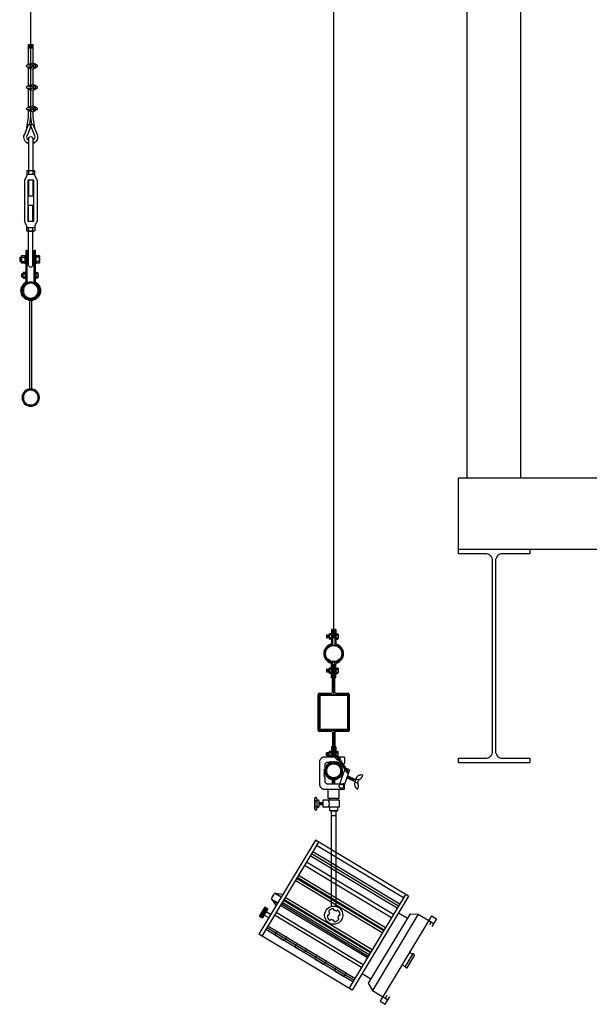
# Model space of a CAD drawing. Units: millimetres. Extents: x -118179 to 109102, y -28241 to 39156.
# Drawn here: x -94252 to -92654, y 8898 to 11661 of the extents above; entities that cross this region are included whole.
import ezdxf

# ---------------------------------------------------------------- set-up
doc = ezdxf.new("R2010")
doc.units = ezdxf.units.MM
doc.header["$LTSCALE"] = 1200
doc.header["$MEASUREMENT"] = 0
doc.linetypes.add('HIDDEN', pattern=[0.375, 0.25, -0.125])
for name, color, linetype in [('CON', 2, 'Continuous'), ('SET', 141, 'Continuous'), ('SYM', 7, 'Continuous'), ('WA2', 4, 'Continuous'), ('철골', 3, 'Continuous')]:
    doc.layers.add(name, color=color, linetype=linetype)

# ---------------------------------------------------------------- blocks, each defined once
blk = doc.blocks.new('KM')
at = {"layer": 'SET', "color": 220}
for p, q in [((0.064, -11.03), (-0.064, -11.03)), ((-0.064, -11.55), (-0.064, -11.03)), ((0.064, -11.04), (-0.064, -11.04)), ((0.064, -11.05), (-0.064, -11.05)), ((0.064, -11.6), (0.064, -11.03)), ((0.064, -11.06), (-0.064, -11.06)), ((0.064, -11.07), (-0.064, -11.07)), ((0.064, -11.08), (-0.064, -11.08)), ((0.064, -11.09), (-0.064, -11.09)), ((0.064, -11.1), (-0.064, -11.1)), ((0.064, -11.11), (-0.064, -11.11)), ((0.064, -11.12), (-0.064, -11.12)), ((-0.166, -11.6), (-0.177, -11.61)), ((-0.166, -11.6), (-0.131, -11.6)), ((-0.131, -11.586), (-0.131, -11.674)), ((-0.126, -11.572), (-0.081, -11.572)), ((-0.126, -11.6), (-0.081, -11.6)), ((-0.081, -11.55), (-0.081, -11.71)), ((-0.043, -11.55), (-0.081, -11.55)), ((-0.081, -11.572), (-0.081, -11.687)), ((-0.047, -11.6), (0.093, -11.6)), ((0.043, -11.57), (-0.037, -11.551)), ((0.049, -11.594), (-0.033, -11.594)), ((0.049, -11.594), (0.049, -11.579)), ((-0.177, -11.61), (-0.177, -11.65)), ((-0.177, -11.65), (-0.166, -11.66)), ((-0.166, -11.66), (-0.131, -11.66)), ((-0.126, -11.66), (-0.081, -11.66)), ((-0.081, -11.687), (-0.126, -11.687)), ((-0.043, -11.71), (-0.081, -11.71)), ((-0.064, -12.15), (-0.064, -11.71)), ((-0.047, -11.66), (0.093, -11.66)), ((0.043, -11.689), (-0.037, -11.709)), ((0.049, -11.665), (-0.033, -11.665)), ((0, -12.16), (0, -11.7)), ((0.049, -11.665), (0.049, -11.68)), ((0.064, -12.2), (0.064, -11.66)), ((-0.043, -12.15), (-0.081, -12.15)), ((-0.081, -12.15), (-0.081, -12.31)), ((0.043, -12.17), (-0.037, -12.151)), ((-0.166, -12.2), (-0.177, -12.21)), ((-0.177, -12.21), (-0.177, -12.25)), ((-0.177, -12.25), (-0.166, -12.26)), ((-0.166, -12.2), (-0.131, -12.2)), ((-0.166, -12.26), (-0.131, -12.26)), ((-0.131, -12.186), (-0.131, -12.274)), ((-0.126, -12.172), (-0.081, -12.172)), ((-0.126, -12.2), (-0.081, -12.2)), ((-0.126, -12.26), (-0.081, -12.26)), ((-0.081, -12.287), (-0.126, -12.287)), ((-0.081, -12.172), (-0.081, -12.287)), ((-0.043, -12.31), (-0.081, -12.31)), ((-0.064, -12.75), (-0.064, -12.31)), ((-0.047, -12.2), (0.093, -12.2)), ((-0.047, -12.26), (0.093, -12.26)), ((0.043, -12.289), (-0.037, -12.309)), ((0.049, -12.194), (-0.033, -12.194)), ((0.049, -12.265), (-0.033, -12.265)), ((0, -12.76), (0, -12.3)), ((0.049, -12.194), (0.049, -12.179)), ((0.049, -12.265), (0.049, -12.28)), ((0.064, -12.8), (0.064, -12.26)), ((-0.166, -12.8), (-0.177, -12.81)), ((-0.177, -12.81), (-0.177, -12.85)), ((-0.177, -12.85), (-0.166, -12.86)), ((-0.166, -12.8), (-0.131, -12.8)), ((-0.166, -12.86), (-0.131, -12.86)), ((-0.131, -12.786), (-0.131, -12.874)), ((-0.126, -12.772), (-0.081, -12.772)), ((-0.126, -12.8), (-0.081, -12.8)), ((-0.126, -12.86), (-0.081, -12.86)), ((-0.081, -12.887), (-0.126, -12.887)), ((-0.081, -12.75), (-0.081, -12.91)), ((-0.043, -12.75), (-0.081, -12.75)), ((-0.081, -12.772), (-0.081, -12.887)), ((-0.043, -12.91), (-0.081, -12.91)), ((-0.064, -13.053), (-0.064, -12.91)), ((-0.047, -12.8), (0.093, -12.8)), ((-0.047, -12.86), (0.093, -12.86)), ((0.043, -12.77), (-0.037, -12.751)), ((0.043, -12.889), (-0.037, -12.909)), ((0.049, -12.794), (-0.033, -12.794)), ((0.049, -12.865), (-0.033, -12.865)), ((0, -13.065), (0, -12.9)), ((0.049, -12.794), (0.049, -12.779)), ((0.049, -12.865), (0.049, -12.88)), ((0.064, -13.053), (0.064, -12.86)), ((-0.11, -13.369), (-0.065, -13.068)), ((-0.03, -13.262), (0, -13.065)), ((-0.01, -13.348), (-0.01, -13.259)), ((0.03, -13.262), (0, -13.065)), ((0.01, -13.348), (0.01, -13.259)), ((0.11, -13.369), (0.065, -13.068)), ((-0.116, -13.39), (-0.18, -13.552)), ((-0.07, -13.283), (-0.177, -13.553)), ((-0.01, -13.348), (-0.102, -13.583)), ((0.01, -13.348), (0.102, -13.583)), ((0.07, -13.283), (0.177, -13.553)), ((0.116, -13.39), (0.18, -13.552)), ((-0.06, -13.666), (-0.06, -14.665)), ((0.06, -13.666), (0.06, -14.665)), ((-0.11, -14.665), (-0.11, -14.576)), ((0.085, -14.565), (-0.085, -14.565)), ((-0.06, -14.576), (-0.06, -14.665)), ((0.06, -14.576), (0.06, -14.665)), ((0.11, -14.576), (0.11, -14.665)), ((-0.11, -14.716), (-0.178, -14.835)), ((-0.178, -14.835), (-0.178, -15.995)), ((0.11, -14.665), (-0.11, -14.665)), ((-0.11, -14.716), (-0.11, -14.665)), ((-0.08, -14.835), (0.08, -14.835)), ((-0.08, -14.835), (-0.08, -15.995)), ((-0.06, -14.835), (-0.06, -15.285)), ((0.06, -14.835), (0.06, -15.285)), ((0.08, -14.835), (0.08, -15.995)), ((0.11, -14.665), (0.11, -14.716)), ((0.11, -14.716), (0.178, -14.835)), ((0.178, -14.835), (0.178, -15.995)), ((-0.06, -15.285), (0.06, -15.285)), ((-0.06, -15.545), (0.06, -15.545)), ((-0.06, -15.995), (-0.06, -15.545)), ((0.06, -15.995), (0.06, -15.545)), ((-0.11, -16.114), (-0.178, -15.995)), ((-0.08, -15.995), (0.08, -15.995)), ((0.11, -16.114), (0.178, -15.995)), ((-0.11, -16.114), (-0.11, -16.165)), ((0.11, -16.165), (-0.11, -16.165)), ((-0.11, -16.165), (-0.11, -16.253)), ((0.085, -16.265), (-0.085, -16.265)), ((-0.06, -16.253), (-0.06, -16.165)), ((-0.06, -17.217), (-0.06, -16.165)), ((0.06, -16.253), (0.06, -16.165)), ((0.06, -17.217), (0.06, -16.165)), ((0.11, -16.165), (0.11, -16.114)), ((0.11, -16.253), (0.11, -16.165)), ((-0.13, -16.812), (-0.1, -16.812)), ((-0.13, -17.666), (-0.13, -16.812)), ((-0.1, -17.666), (-0.1, -16.812)), ((0.1, -16.812), (0.13, -16.812)), ((0.1, -17.666), (0.1, -16.812)), ((0.13, -17.666), (0.13, -16.812)), ((-0.246, -17.142), (-0.246, -16.972)), ((-0.146, -16.948), (-0.235, -16.948)), ((-0.235, -16.997), (-0.146, -16.997)), ((-0.235, -17.117), (-0.146, -17.117)), ((-0.146, -16.934), (-0.13, -16.934)), ((-0.146, -16.934), (-0.146, -17.18)), ((-0.1, -16.971), (-0.06, -16.971)), ((-0.1, -16.971), (-0.06, -16.971)), ((0.06, -16.971), (0.1, -16.971)), ((0.06, -16.971), (0.1, -16.971)), ((0.146, -16.934), (0.13, -16.934)), ((0.146, -16.934), (0.146, -17.18)), ((0.163, -16.946), (0.146, -16.946)), ((0.163, -16.946), (0.163, -17.168)), ((0.251, -16.948), (0.163, -16.948)), ((0.251, -16.997), (0.163, -16.997)), ((0.251, -17.117), (0.163, -17.117)), ((0.263, -16.972), (0.263, -17.142)), ((0.3, -16.997), (0.263, -16.997)), ((0.3, -17.117), (0.263, -17.117)), ((0.3, -16.997), (0.31, -17.007)), ((0.31, -17.107), (0.3, -17.117)), ((0.31, -17.007), (0.31, -17.107)), ((-0.235, -17.167), (-0.146, -17.167)), ((-0.146, -17.18), (-0.13, -17.18)), ((-0.14, -17.409), (-0.13, -17.409)), ((-0.14, -17.409), (-0.14, -17.606)), ((-0.1, -17.144), (-0.06, -17.144)), ((0.06, -17.144), (0.1, -17.144)), ((0.146, -17.18), (0.13, -17.18)), ((0.14, -17.409), (0.13, -17.409)), ((0.14, -17.409), (0.14, -17.606)), ((0.163, -17.168), (0.146, -17.168)), ((0.163, -17.167), (0.251, -17.167)), ((-0.204, -17.566), (-0.204, -17.448)), ((-0.14, -17.429), (-0.196, -17.429)), ((-0.196, -17.467), (-0.14, -17.467)), ((-0.196, -17.547), (-0.14, -17.547)), ((-0.196, -17.585), (-0.14, -17.585)), ((-0.14, -17.606), (-0.13, -17.606)), ((0.14, -17.606), (0.13, -17.606)), ((0.153, -17.418), (0.14, -17.418)), ((0.153, -17.596), (0.14, -17.596)), ((0.153, -17.418), (0.153, -17.596)), ((0.153, -17.429), (0.21, -17.429)), ((0.21, -17.467), (0.153, -17.467)), ((0.21, -17.547), (0.153, -17.547)), ((0.21, -17.585), (0.153, -17.585)), ((0.217, -17.566), (0.217, -17.448)), ((0.248, -17.467), (0.217, -17.467)), ((0.248, -17.547), (0.217, -17.547)), ((0.248, -17.467), (0.256, -17.475)), ((0.256, -17.539), (0.248, -17.547)), ((0.256, -17.475), (0.256, -17.539)), ((-0.03, -20.696), (-0.03, -18.21)), ((0.03, -20.696), (0.03, -18.21))]:
    blk.add_line(p, q, dxfattribs=at)
for centre, radius in [((0, -17.937), 0.243), ((0, -17.937), 0.208), ((0, -20.937), 0.243), ((0, -20.937), 0.208)]:
    blk.add_circle(centre, radius, dxfattribs=at)
for centre, radius, start, end in [((-0.112, -11.586), 0.0194, 134.7828, 225.2172), ((-0.05, -11.63), 0.0815, 158.3882, 201.6118), ((-0.028, -11.63), 0.0356, 90, 270), ((-0.043, -11.58), 0.03, 76.8819, 90), ((0.039, -11.579), 0.01, 0, 63.9619), ((0.093, -11.63), 0.03, 270, 90), ((-0.112, -11.674), 0.0194, 134.7828, 225.2172), ((-0.043, -11.68), 0.03, 270, 283.1181), ((0.039, -11.68), 0.01, 296.0381, 0), ((-0.043, -12.18), 0.03, 76.8819, 90), ((-0.112, -12.186), 0.0194, 134.7828, 225.2172), ((-0.05, -12.23), 0.0815, 158.3882, 201.6118), ((-0.112, -12.274), 0.0194, 134.7828, 225.2172), ((-0.028, -12.23), 0.0356, 90, 270), ((-0.043, -12.28), 0.03, 270, 283.1181), ((0.039, -12.179), 0.01, 0, 63.9619), ((0.039, -12.28), 0.01, 296.0381, 0), ((0.093, -12.23), 0.03, 270, 90), ((-0.112, -12.786), 0.0194, 134.7828, 225.2172), ((-0.05, -12.83), 0.0815, 158.3882, 201.6118), ((-0.112, -12.874), 0.0194, 134.7828, 225.2172), ((-0.028, -12.83), 0.0356, 90, 270), ((-0.043, -12.78), 0.03, 76.8819, 90), ((-0.043, -12.88), 0.03, 270, 283.1181), ((0.039, -12.779), 0.01, 0, 63.9619), ((0.039, -12.88), 0.01, 296.0381, 0), ((0.093, -12.83), 0.03, 270, 90), ((0, -13.369), 0.111, 95.1628, 129.1917), ((-0.164, -13.053), 0.1, 351.3528, 0), ((0, -13.369), 0.111, 50.8083, 84.8372), ((0.164, -13.053), 0.1, 180, 188.6472), ((-0.209, -13.354), 0.1, 338.4898, 351.3528), ((0.209, -13.354), 0.1, 188.6472, 201.5102), ((0, -13.623), 0.194, 158.4898, 251.9361), ((0, -13.623), 0.19, 158.4898, 251.5915), ((0, -13.623), 0.11, 158.4898, 236.9443), ((0, -13.673), 0.0604, 6.54, 173.46), ((0, -13.623), 0.194, 288.0639, 21.5102), ((0, -13.623), 0.19, 288.4085, 21.5102), ((0, -13.623), 0.11, 303.0557, 21.5102), ((-0.085, -14.597), 0.0325, 40.3127, 139.6873), ((0, -14.728), 0.163, 68.3753, 111.6247), ((0.085, -14.597), 0.0325, 40.3127, 139.6873), ((-0.085, -16.232), 0.0325, 220.3127, 319.6873), ((0, -16.102), 0.163, 248.3753, 291.6247), ((0.085, -16.232), 0.0325, 220.3127, 319.6873), ((-0.214, -16.972), 0.0325, 130.3127, 229.6873), ((-0.083, -17.057), 0.163, 158.3753, 201.6247), ((-0.214, -17.142), 0.0325, 130.3127, 229.6873), ((0.23, -16.972), 0.0325, 310.3127, 49.6873), ((0.1, -17.057), 0.163, 338.3753, 21.6247), ((0.23, -17.142), 0.0325, 310.3127, 49.6873), ((0, -17.217), 0.06, 180, 0), ((-0.176, -17.448), 0.0279, 136.6073, 223.3927), ((-0.096, -17.507), 0.109, 158.3757, 201.6243), ((-0.176, -17.566), 0.0279, 136.6073, 223.3927), ((-0.18, -17.666), 0.05, 303.6313, 0), ((-0.18, -17.666), 0.08, 303.6313, 0), ((0.18, -17.666), 0.08, 180, 236.3687), ((0.18, -17.666), 0.05, 180, 236.3687), ((0.19, -17.448), 0.0279, 316.6073, 43.3927), ((0.109, -17.507), 0.109, 338.3757, 21.6243), ((0.19, -17.566), 0.0279, 316.6073, 43.3927), ((0, -17.937), 0.275, 123.6313, 56.3687), ((0, -17.937), 0.245, 123.6313, 56.3687)]:
    blk.add_arc(centre, radius, start, end, dxfattribs=at)
blk = doc.blocks.new('A$C54BD7F63')
blk.add_blockref('KM', (0.337, 21.35))

msp = doc.modelspace()

# ---------------------------------------------------------------- linework, layer by layer
msp.add_line((-94221.11516758, 11380.41170138), (-94221.11516756, 12854.04058097))
at = {"color": 0}
msp.add_line((-93273.98038616, 8957.00813338), (-93262.63642049, 8936.73889044), dxfattribs=at)
at = {"layer": 'CON', "color": 252}
for p, q in [((-93021.11516756, 10375.2421114), (-90996.11516729, 10375.24211152)), ((-93021.11516756, 10175.24211213), (-93021.11516756, 10375.24211152)), ((-93021.11516756, 10175.24211201), (-90996.11516729, 10175.24211213))]:
    msp.add_line(p, q, dxfattribs=at)
at = {"layer": 'SYM'}
for p, q in [((-93371.11522402, 9933.84623886), (-93371.11516756, 12850.24211181)), ((-93374.11398609, 9950.08012424), (-93377.11338615, 9950.08012424)), ((-93377.11338615, 9950.08012424), (-93377.11338615, 9911.54369256)), ((-93374.11398609, 9950.08012424), (-93374.11398609, 9908.00077468)), ((-93365.11548609, 9950.08012424), (-93368.11488602, 9950.08012424)), ((-93368.11488602, 9950.08012424), (-93368.11488602, 9908.00082679)), ((-93365.11548609, 9950.08012424), (-93365.11548609, 9911.5437842)), ((-93390.81893876, 9933.93438966), (-93390.81893876, 9926.5456093)), ((-93389.95694076, 9926.8982111), (-93387.50302839, 9933.70474032)), ((-93386.08277231, 9926.8982111), (-93383.62885993, 9933.70474032)), ((-93383.61208621, 9936.06193475), (-93383.61208621, 9935.31208481)), ((-93383.61208621, 9935.31208481), (-93383.61208621, 9924.81418457)), ((-93383.61208621, 9932.31268474), (-93383.61208621, 9927.81358464)), ((-93383.61208621, 9924.81418457), (-93383.61208621, 9924.06433462)), ((-93377.51330617, 9937.56163479), (-93382.11238618, 9937.56163479)), ((-93377.51330617, 9933.81238477), (-93382.11238618, 9933.81238477)), ((-93377.51330617, 9926.3138846), (-93382.11238618, 9926.3138846)), ((-93377.51330617, 9922.56463459), (-93382.11238618, 9922.56463459)), ((-93377.51330617, 9937.56163479), (-93377.51330617, 9922.56463459)), ((-93377.51330617, 9935.91196476), (-93377.11338615, 9935.91196476)), ((-93377.51330617, 9924.21430461), (-93377.11338615, 9924.21430461)), ((-93377.11338615, 9935.91196476), (-93377.11338615, 9924.21430461)), ((-93373.25198795, 9926.8982111), (-93370.79807558, 9933.70474032)), ((-93369.3778195, 9926.8982111), (-93368.11488602, 9930.40126758)), ((-93364.71556607, 9935.91196476), (-93365.11548609, 9935.91196476)), ((-93365.11548609, 9935.91196476), (-93365.11548609, 9924.21430461)), ((-93364.71556607, 9924.21430461), (-93365.11548609, 9924.21430461)), ((-93364.71556607, 9937.56163479), (-93360.11648593, 9937.56163479)), ((-93364.71556607, 9937.56163479), (-93364.71556607, 9922.56463459)), ((-93364.71556607, 9933.81238477), (-93360.11648593, 9933.81238477)), ((-93364.71556607, 9926.3138846), (-93360.11648593, 9926.3138846)), ((-93364.71556607, 9922.56463459), (-93360.11648593, 9922.56463459)), ((-93358.61678604, 9936.06193475), (-93358.61678604, 9935.31208481)), ((-93358.61678604, 9935.31208481), (-93358.61678604, 9924.81418457)), ((-93358.61678604, 9932.31268474), (-93358.61678604, 9927.81358464)), ((-93358.61678604, 9924.81418457), (-93358.61678604, 9924.06433462)), ((-93383.61208621, 9840.08113383), (-93383.61208621, 9839.33128375)), ((-93383.61208621, 9839.33128375), (-93383.61208621, 9828.83338365)), ((-93377.51330617, 9841.58083387), (-93382.11238618, 9841.58083387)), ((-93377.51330617, 9841.58083387), (-93377.51330617, 9826.58383367)), ((-93377.51330617, 9839.93116384), (-93377.11338615, 9839.93116384)), ((-93377.11338615, 9814.10732288), (-93377.11338615, 9852.64375457)), ((-93377.11338615, 9839.93116384), (-93377.11338615, 9828.23350369)), ((-93374.11398609, 9773.61572245), (-93374.11398609, 9856.1866723)), ((-93368.11458609, 9851.05001181), (-93374.11398609, 9851.05001181)), ((-93371.11428609, 9769.11647245), (-93371.11428609, 9851.05001181)), ((-93368.11458609, 9773.61572245), (-93368.11458609, 9856.1866723)), ((-93364.71556607, 9839.93116384), (-93365.11548609, 9839.93116384)), ((-93365.11548609, 9839.93116384), (-93365.11548609, 9828.23350369)), ((-93365.11518602, 9814.10732288), (-93365.11518602, 9852.64375457)), ((-93364.71556607, 9841.58083387), (-93364.71556607, 9826.58383367)), ((-93364.71556607, 9841.58083387), (-93360.11648593, 9841.58083387)), ((-93358.61678604, 9840.08113383), (-93358.61678604, 9839.33128375)), ((-93358.61678604, 9839.33128375), (-93358.61678604, 9828.83338365)), ((-93390.81893876, 9837.9535886), (-93390.81893876, 9830.56480838)), ((-93389.95694076, 9830.91741018), (-93387.50302839, 9837.7239394)), ((-93386.08277231, 9830.91741018), (-93383.62885993, 9837.7239394)), ((-93383.61208621, 9836.33188368), (-93383.61208621, 9831.83278372)), ((-93383.61208621, 9828.83338365), (-93383.61208621, 9828.0835337)), ((-93377.51330617, 9837.83158371), (-93382.11238618, 9837.83158371)), ((-93377.51330617, 9830.33308368), (-93382.11238618, 9830.33308368)), ((-93377.51330617, 9826.58383367), (-93382.11238618, 9826.58383367)), ((-93377.51330617, 9828.23350369), (-93377.11338615, 9828.23350369)), ((-93374.11398609, 9814.10732288), (-93377.11338615, 9814.10732288)), ((-93365.11518602, 9814.10732288), (-93368.11488602, 9814.10732288)), ((-93364.71556607, 9828.23350369), (-93365.11548609, 9828.23350369)), ((-93364.71556607, 9837.83158371), (-93360.11648593, 9837.83158371)), ((-93364.71556607, 9830.33308368), (-93360.11648593, 9830.33308368)), ((-93364.71556607, 9826.58383367), (-93360.11648593, 9826.58383367)), ((-93358.61678604, 9836.33188368), (-93358.61678604, 9831.83278372)), ((-93358.61678604, 9828.83338365), (-93358.61678604, 9828.0835337)), ((-93414.60558651, 9666.63682144), (-93414.60558651, 9767.61662238)), ((-93411.60618645, 9770.61602245), (-93377.11368609, 9770.61602245)), ((-93411.60618645, 9668.13652134), (-93411.60618645, 9766.11692235)), ((-93411.10628653, 9767.11672233), (-93331.12228564, 9767.11672233)), ((-93411.10628653, 9667.13672136), (-93411.10628653, 9767.11672233)), ((-93410.10648655, 9767.61662238), (-93372.61413616, 9767.61662238)), ((-93409.43995314, 9668.80305475), (-93409.43995314, 9765.45038908)), ((-93409.43995314, 9765.45038908), (-93332.78861903, 9765.45038908)), ((-93369.61443616, 9767.61662238), (-93332.12208576, 9767.61662238)), ((-93365.11488609, 9770.61602245), (-93330.62238573, 9770.61602245)), ((-93332.78861903, 9765.45038908), (-93332.78861903, 9668.80305475)), ((-93331.12228564, 9767.11672233), (-93331.12228564, 9667.13672136)), ((-93330.62238573, 9766.11692235), (-93330.62238573, 9668.13652134)), ((-93327.62298566, 9767.61662238), (-93327.62298566, 9666.63682144)), ((-93377.11368609, 9663.63742137), (-93411.60618645, 9663.63742137)), ((-93331.12228564, 9667.13672136), (-93411.10628653, 9667.13672136)), ((-93372.61413616, 9666.63682144), (-93410.10648655, 9666.63682144)), ((-93332.78861903, 9668.80305475), (-93409.43995314, 9668.80305475)), ((-93374.11398609, 9660.63772137), (-93374.11398609, 9591.56969846)), ((-93371.11428609, 9665.13697137), (-93371.11428609, 9591.56969846)), ((-93332.12208576, 9666.63682144), (-93369.61443616, 9666.63682144)), ((-93368.11458609, 9660.63772137), (-93368.11458609, 9591.56969846)), ((-93330.62238573, 9663.63742137), (-93365.11488609, 9663.63742137))]:
    msp.add_line(p, q, dxfattribs=at)
at = {"layer": 'SYM', "color": 4, "linetype": 'HIDDEN', "ltscale": 0.5}
for p, q in [((-93377.11338615, 9620.14612095), (-93377.11338615, 9591.56969846)), ((-93374.11398609, 9620.14612095), (-93377.11338615, 9620.14612095)), ((-93365.11518602, 9620.14612095), (-93368.11488602, 9620.14612095)), ((-93365.11518602, 9620.14612095), (-93365.11518602, 9587.75087767)), ((-93367.09244932, 9591.56969846), (-93396.48360745, 9591.56969846)), ((-93390.81893876, 9596.29985509), (-93390.81893876, 9603.6886353)), ((-93389.95694076, 9603.33603364), (-93387.50302839, 9596.52950428)), ((-93386.08277231, 9603.33603364), (-93383.62885993, 9596.52950428)), ((-93383.61208621, 9605.42006004), (-93383.61208621, 9606.16991012)), ((-93383.61208621, 9594.92215994), (-93383.61208621, 9605.42006004)), ((-93383.61208621, 9597.92156001), (-93383.61208621, 9602.42066011)), ((-93383.61208621, 9594.17230999), (-93383.61208621, 9594.92215994)), ((-93377.51330617, 9607.66961016), (-93382.11238618, 9607.66961016)), ((-93377.51330617, 9603.92036), (-93382.11238618, 9603.92036)), ((-93377.51330617, 9596.42185997), (-93382.11238618, 9596.42185997)), ((-93377.51330617, 9592.67260996), (-93382.11238618, 9592.67260996)), ((-93377.51330617, 9592.67260996), (-93377.51330617, 9607.66961016)), ((-93377.51330617, 9606.01994013), (-93377.11338615, 9606.01994013)), ((-93377.51330617, 9594.32227998), (-93377.11338615, 9594.32227998)), ((-93377.11338615, 9594.32227998), (-93377.11338615, 9606.01994013)), ((-93365.11548609, 9594.32227998), (-93365.11548609, 9606.01994013)), ((-93364.71556607, 9606.01994013), (-93365.11548609, 9606.01994013)), ((-93364.71556607, 9594.32227998), (-93365.11548609, 9594.32227998)), ((-93364.71556607, 9592.67260996), (-93364.71556607, 9607.66961016)), ((-93364.71556607, 9607.66961016), (-93360.11648593, 9607.66961016)), ((-93364.71556607, 9603.92036), (-93360.11648593, 9603.92036)), ((-93364.71556607, 9596.42185997), (-93360.11648593, 9596.42185997)), ((-93364.71556607, 9592.67260996), (-93360.11648593, 9592.67260996)), ((-93358.61678604, 9605.42006004), (-93358.61678604, 9606.16991012)), ((-93358.61678604, 9594.92215994), (-93358.61678604, 9605.42006004)), ((-93358.61678604, 9597.92156001), (-93358.61678604, 9602.42066011)), ((-93358.61678604, 9594.17230999), (-93358.61678604, 9594.92215994)), ((-93341.18331452, 9591.56969846), (-93355.49052586, 9591.56969846)), ((-93355.49052586, 9590.86438939), (-93355.49052586, 9591.56969846)), ((-93341.18331452, 9591.56969846), (-93341.18331452, 9574.56969847)), ((-93411.18331454, 9576.4864556), (-93411.18331454, 9516.65294124)), ((-93396.18331446, 9568.56969846), (-93396.18331446, 9556.92438078)), ((-93382.29117552, 9576.56969838), (-93388.18331454, 9576.56969838)), ((-93380.9937656, 9578.95226693), (-93382.29117552, 9576.56969838)), ((-93378.7731987, 9576.56969838), (-93380.9937656, 9578.95226693)), ((-93377.47578877, 9578.95226693), (-93378.7731987, 9576.56969838)), ((-93375.25522188, 9576.56969838), (-93377.47578877, 9578.95226693)), ((-93373.95781195, 9578.95226693), (-93375.25522188, 9576.56969838)), ((-93374.11398609, 9578.6654681), (-93374.11398609, 9576.06728082)), ((-93371.73724506, 9576.56969838), (-93373.95781195, 9578.95226693)), ((-93370.43983513, 9578.95226693), (-93371.73724506, 9576.56969838)), ((-93368.21926823, 9576.56969838), (-93370.43983513, 9578.95226693)), ((-93366.92185831, 9578.95226693), (-93368.21926823, 9576.56969838)), ((-93368.11458609, 9576.76193705), (-93368.11458609, 9576.06728082)), ((-93364.70129141, 9576.56969838), (-93366.92185831, 9578.95226693)), ((-93363.40388149, 9578.95226693), (-93364.70129141, 9576.56969838)), ((-93361.18331445, 9576.56969838), (-93363.40388149, 9578.95226693)), ((-93353.18331453, 9576.56969838), (-93361.18331445, 9576.56969838)), ((-93333.48136, 9548.39359252), (-93359.57825627, 9587.61539888)), ((-93358.07116577, 9588.94764148), (-93331.9742695, 9549.72583512)), ((-93330.25821564, 9550.77528809), (-93356.56407527, 9590.27988422)), ((-93352.17755698, 9575.56394096), (-93352.17755698, 9574.59848584)), ((-93396.18331446, 9556.92438078), (-93398.56588301, 9554.70381374)), ((-93398.56588301, 9554.70381374), (-93396.18331446, 9553.40640396)), ((-93396.18331446, 9553.40640396), (-93398.56588301, 9551.18583692)), ((-93398.56588301, 9551.18583692), (-93396.18331446, 9549.88842714)), ((-93396.18331446, 9549.88842714), (-93398.56588301, 9547.6678601)), ((-93398.56588301, 9547.6678601), (-93396.18331446, 9546.37045031)), ((-93396.18331446, 9546.37045031), (-93398.56588301, 9544.14988328)), ((-93398.56588301, 9544.14988328), (-93396.18331446, 9542.85247335)), ((-93396.18331446, 9542.85247335), (-93398.56588301, 9540.63190646)), ((-93398.56588301, 9540.63190646), (-93396.18331446, 9539.33449653)), ((-93396.18331446, 9539.33449653), (-93398.56588301, 9537.11392963)), ((-93398.56588301, 9537.11392963), (-93396.18331446, 9535.81651971)), ((-93396.18331446, 9535.81651971), (-93396.18331446, 9524.56969838)), ((-93348.27530608, 9554.42996817), (-93356.90269927, 9533.84790556)), ((-93356.30422552, 9533.59761089), (-93347.67683247, 9554.17967364)), ((-93356.30422552, 9533.59761089), (-93349.421799, 9539.42925241)), ((-93354.09276779, 9516.56969846), (-93339.96262877, 9555.6458659)), ((-93349.421799, 9539.42925241), (-93347.093446, 9544.99652325)), ((-93349.421799, 9539.42925241), (-93346.29891492, 9538.12319487)), ((-93347.67683247, 9554.17967364), (-93348.27530608, 9554.42996817)), ((-93347.69678503, 9543.55389336), (-93346.95365555, 9538.39702159)), ((-93347.093446, 9544.99652325), (-93347.67683247, 9554.17967364)), ((-93347.093446, 9544.99652325), (-93344.24435567, 9543.80497201)), ((-93345.40342228, 9544.28971885), (-93345.02319121, 9541.65114281)), ((-93341.18331452, 9513.55242608), (-93325.88082427, 9555.87067022)), ((-93341.18331452, 9513.55242608), (-93325.88082427, 9555.87067022)), ((-93325.88082427, 9555.87067022), (-93333.56032493, 9558.64761639)), ((-93332.08488687, 9538.71365651), (-93308.99284198, 9529.05606427)), ((-93331.57363604, 9538.4998403), (-93330.57059045, 9531.53930674)), ((-93326.83240092, 9536.56111197), (-93325.82632709, 9529.57956358)), ((-93289.8151991, 9541.55863943), (-93291.64798758, 9536.34941387)), ((-93290.98773976, 9541.69377708), (-93289.8151991, 9541.55863943)), ((-93388.18331454, 9516.56969846), (-93344.2005869, 9516.56969846)), ((-93374.11368615, 9516.56969846), (-93374.11368615, 9525.96895765)), ((-93371.11428609, 9516.56969846), (-93371.11428609, 9528.49620483)), ((-93368.11488602, 9516.56969846), (-93368.11488602, 9525.96895765)), ((-93356.28846251, 9533.59096041), (-93356.88691573, 9533.84130383)), ((-93341.18331452, 9501.56969838), (-93341.18331452, 9513.55242608)), ((-93334.13944613, 9533.03187937), (-93311.04740124, 9523.37428713)), ((-93321.90820366, 9534.45754764), (-93320.90515807, 9527.49701408)), ((-93316.99754931, 9532.44796442), (-93315.99147534, 9525.46641603)), ((-93311.38429018, 9521.66984137), (-93312.17221157, 9520.53192579)), ((-93312.07335191, 9530.34440009), (-93311.07030632, 9523.38386653)), ((-93310.78761169, 9521.45990892), (-93304.83187791, 9519.36447267)), ((-93308.34292751, 9530.31412549), (-93308.24474958, 9531.69471715)), ((-93307.74624888, 9530.10419304), (-93301.79051524, 9528.00875679)), ((-93301.67095815, 9527.18906938), (-93304.22540503, 9519.92871724)), ((-93396.48360745, 9501.56969838), (-93341.18331452, 9501.56969838)), ((-93386.1833145, 9475.56969845), (-93386.1833145, 9501.56969838)), ((-93356.18331447, 9475.56969845), (-93356.18331447, 9501.56969838)), ((-93304.97800843, 9501.93007034), (-93303.97916637, 9501.30123943)), ((-93303.97916637, 9501.30123943), (-93302.14637788, 9506.51046485)), ((-93414.18331448, 9470.56969847), (-93417.64659617, 9470.56969847)), ((-93413.18331445, 9469.56969844), (-93413.18331445, 9451.56969843)), ((-93401.18331458, 9463.58697088), (-93413.18331445, 9463.58697088)), ((-93401.18331458, 9457.56969843), (-93413.18331445, 9457.56969843)), ((-93408.43731841, 9457.56969843), (-93412.06116355, 9463.58697088)), ((-93403.6814848, 9457.56969843), (-93407.30532995, 9463.58697088)), ((-93401.18331458, 9461.31196045), (-93402.54949634, 9463.58697088)), ((-93401.18331458, 9470.56969847), (-93401.18331458, 9450.5696984)), ((-93356.18331447, 9470.56969847), (-93401.18331458, 9470.56969847)), ((-93356.18331447, 9475.56969845), (-93386.1833145, 9475.56969845)), ((-93381.68331446, 9470.56969847), (-93381.68331446, 9475.56969845)), ((-93360.68331451, 9475.56969845), (-93360.68331451, 9470.56969847)), ((-93356.18331447, 9470.56969847), (-93356.18331447, 9450.5696984)), ((-93414.18331448, 9450.5696984), (-93417.65315333, 9450.5696984)), ((-93356.18331447, 9450.5696984), (-93401.18331458, 9450.5696984)), ((-93381.68331446, 9440.56969844), (-93381.68331446, 9450.5696984)), ((-93379.45940723, 9440.56969844), (-93381.68331446, 9440.56969844)), ((-93362.36153022, 9440.56969844), (-93379.45940723, 9440.56969844)), ((-93377.36356613, 9440.56969844), (-93364.45737132, 9440.56969844)), ((-93377.36356613, 9427.66349847), (-93364.45737132, 9427.66349847)), ((-93375.99091996, 9440.56969844), (-93370.50283393, 9440.56969844)), ((-93365.42238277, 9440.56969844), (-93370.9104688, 9440.56969844)), ((-93362.36153022, 9440.56969844), (-93360.68331451, 9440.56969844)), ((-93360.68331451, 9450.5696984), (-93360.68331451, 9440.56969844))]:
    msp.add_line(p, q, dxfattribs=at)
at = {"layer": 'SYM', "color": 4, "ltscale": 0.5}
for p, q in [((-93377.36356613, 9172.47365649), (-93377.36356613, 9440.56969844)), ((-93364.45737146, 9172.47365649), (-93364.45737132, 9440.56969844)), ((-93422.16843143, 9358.36890823), (-93580.98090431, 9094.47006683)), ((-93413.60028714, 9353.21265905), (-93572.41276002, 9089.31381766)), ((-93160.84003335, 9201.10331011), (-93422.16843143, 9358.36890823)), ((-93175.09527853, 9196.80929791), (-93419.28738814, 9343.76239776)), ((-93192.52165144, 9167.85187701), (-93436.71376106, 9314.80497685)), ((-93189.13318994, 9173.4824868), (-93433.32529956, 9320.43558664)), ((-93185.74472851, 9179.11309646), (-93429.93683813, 9326.0661963)), ((-93208.97989324, 9140.50320053), (-93453.17200286, 9287.45630037)), ((-93203.65516699, 9149.35130335), (-93447.84727661, 9296.30440319)), ((-93225.92219801, 9112.35015614), (-93470.11430763, 9259.30325598)), ((-93234.66314278, 9097.82531967), (-93478.85525239, 9244.77841952)), ((-93230.8322579, 9104.19110481), (-93475.02436752, 9251.14420465)), ((-93229.64204431, 9106.16888391), (-93473.83415392, 9253.12198375)), ((-93545.07127385, 9196.33983935), (-93538.50225787, 9207.25557962)), ((-93535.03922677, 9209.19291998), (-93518.08246734, 9198.98846102)), ((-93534.60570998, 9209.16545543), (-93517.97934234, 9199.15982393)), ((-93534.60570998, 9209.16545543), (-93513.46128372, 9206.66748634)), ((-93169.40817752, 9206.25955921), (-93328.2206504, 8942.36071782)), ((-93545.16148234, 9192.372758), (-93528.20472291, 9182.16829903)), ((-93544.93421555, 9192.00256762), (-93532.82590652, 9174.48927371)), ((-93544.93421555, 9192.00256762), (-93528.30784791, 9181.99693612)), ((-93274.1269603, 9032.24825553), (-93518.31906992, 9179.20135537)), ((-93271.70662992, 9036.27012089), (-93515.89873953, 9183.22322073)), ((-93267.98678362, 9042.45139312), (-93512.17889324, 9189.40449296)), ((-93266.79657002, 9044.42917222), (-93510.98867964, 9191.38227206)), ((-93262.96568507, 9050.79495748), (-93507.15779469, 9197.74805732)), ((-93160.84003335, 9201.10331011), (-93319.65250624, 8937.20446872)), ((-93564.44811604, 9170.42747384), (-93579.79011849, 9144.93365339)), ((-93568.25496977, 9144.70767864), (-93576.82311394, 9149.86392774)), ((-93566.708095, 9147.27812196), (-93575.27623917, 9152.43437106)), ((-93565.1612203, 9149.84856517), (-93573.72936447, 9155.00481426)), ((-93563.61434553, 9152.41900849), (-93572.18248969, 9157.57525759)), ((-93555.87997188, 9165.27122474), (-93571.22197432, 9139.77740429)), ((-93562.06747083, 9154.98945169), (-93570.63561499, 9160.14570079)), ((-93560.52059605, 9157.55989501), (-93569.08874022, 9162.71614411)), ((-93558.97372135, 9160.13033821), (-93567.54186552, 9165.28658731)), ((-93557.42684658, 9162.70078154), (-93565.99499075, 9167.85703064)), ((-93555.87997188, 9165.27122474), (-93564.44811604, 9170.42747384)), ((-93547.97678899, 9149.3130375), (-93560.82900524, 9157.04741115)), ((-93288.64893468, 9008.11707651), (-93532.8410443, 9155.07017635)), ((-93276.54728802, 9028.22639459), (-93520.73939764, 9175.17949443)), ((-93383.51556077, 9156.56958628), (-93384.12253405, 9156.99250932)), ((-93370.9104688, 9163.14987955), (-93370.9104688, 9163.88966353)), ((-93362.12757091, 9160.39178051), (-93361.70464801, 9160.99875379)), ((-93156.9518341, 9151.4745927), (-93273.98038616, 8957.00813337)), ((-93133.7301925, 9150.94249547), (-93262.63642049, 8936.73889044)), ((-93189.15554126, 9154.05140295), (-93164.3753816, 9139.13887657)), ((-93156.9518341, 9151.4745927), (-93133.7301925, 9150.94249547)), ((-93133.7301925, 9150.94249547), (-93090.11171376, 9124.69320072)), ((-93571.22197432, 9139.77740429), (-93579.79011849, 9144.93365339)), ((-93569.80184447, 9142.13723544), (-93578.36998864, 9147.29348454)), ((-93553.4207247, 9140.26684423), (-93566.27294095, 9148.00121787)), ((-93293.00552723, 9000.87772242), (-93537.19763684, 9147.83082226)), ((-93386.27365982, 9147.78668853), (-93387.0134438, 9147.78668853)), ((-93379.69336655, 9135.18159642), (-93380.11628958, 9134.57462327)), ((-93370.9104688, 9132.42349737), (-93370.9104688, 9131.68371339)), ((-93358.30537668, 9139.00379064), (-93357.69840354, 9138.58086775)), ((-93355.54727763, 9147.78668853), (-93354.80749365, 9147.78668853)), ((-93096.36817229, 9145.9650017), (-93240.74314758, 8906.05696417)), ((-93097.11914998, 9128.91022672), (-93102.27539908, 9120.34208255)), ((-93096.36817229, 9145.9650017), (-93082.37734011, 9137.54541697)), ((-93082.37734011, 9137.54541697), (-93095.26796286, 9116.12505655)), ((-93319.65250624, 8937.20446872), (-93580.98090431, 9094.47006683)), ((-93317.20882307, 8960.65908206), (-93561.40093269, 9107.6121819)), ((-93314.30442713, 8965.48531963), (-93558.49653675, 9112.43841947)), ((-93311.40003126, 8970.31155709), (-93555.59214088, 9117.26465693)), ((-93530.32093737, 9103.16616821), (-93534.40560953, 9096.3786645)), ((-93530.32093737, 9103.16616821), (-93529.09820992, 9102.43033939)), ((-93513.74041781, 9078.10692762), (-93532.69966187, 9089.51646779)), ((-93502.79354903, 9086.60037886), (-93506.87822118, 9079.81287515)), ((-93502.79354903, 9086.60037886), (-93504.01627648, 9087.33620767)), ((-93474.62800004, 9069.65054891), (-93478.7126722, 9062.86304521)), ((-93474.62800004, 9069.65054891), (-93473.40527259, 9068.9147201)), ((-93458.0474806, 9044.5913084), (-93477.00672466, 9056.00084857)), ((-93447.1006117, 9053.08475957), (-93451.18528385, 9046.29725586)), ((-93447.1006117, 9053.08475957), (-93448.32333915, 9053.82058838)), ((-93150.02035119, 9038.18278866), (-93170.63116344, 9003.9337818)), ((-93149.93278827, 9038.32829206), (-93158.16269089, 9043.28098976)), ((-93144.94180069, 9037.46078032), (-93147.27547253, 9038.86516768)), ((-93418.93506271, 9036.13492962), (-93423.01973487, 9029.34742591)), ((-93402.35454327, 9011.07568911), (-93421.31378733, 9022.48522928)), ((-93418.93506271, 9036.13492962), (-93417.71233526, 9035.39910081)), ((-93391.40767437, 9019.56914028), (-93395.49234652, 9012.78163657)), ((-93391.40767437, 9019.56914028), (-93392.63040182, 9020.30496909)), ((-93164.87023392, 9000.4668948), (-93144.25942168, 9034.71590166)), ((-93363.24212538, 9002.61931033), (-93367.32679754, 8995.83180662)), ((-93346.66160594, 8977.56006982), (-93365.62085, 8988.96960999)), ((-93363.24212538, 9002.61931033), (-93362.01939793, 9001.88348152)), ((-93335.71473704, 8986.05352099), (-93339.79940919, 8979.26601728)), ((-93335.71473704, 8986.05352099), (-93336.93746449, 8986.7893498)), ((-93291.33699833, 8984.25637589), (-93266.55683867, 8969.34384951)), ((-93178.94862903, 9008.74097603), (-93170.71872641, 9003.78827833)), ((-93167.61511259, 8999.78451579), (-93169.94878443, 9001.18890314)), ((-93262.63642049, 8936.73889044), (-93219.01794176, 8910.48959569)), ((-93240.74314759, 8906.05696417), (-93226.75231541, 8897.63737944)), ((-93226.75231541, 8897.63737944), (-93213.86169266, 8919.05773986)), ((-93226.02537798, 8914.70662169), (-93220.86912888, 8923.27476586))]:
    msp.add_line(p, q, dxfattribs=at)
at = {"layer": 'SYM'}
for radius in [24.29514024, 22.62880689]:
    msp.add_circle((-93371.11428609, 9882.09372349), radius, dxfattribs=at)
at = {"layer": 'SYM', "color": 4, "linetype": 'HIDDEN', "ltscale": 0.5}
for centre, radius in [((-93371.11428609, 9553.15952017), 21.34573021), ((-93371.11428609, 9553.15952017), 19.67939686), ((-93349.37404241, 9509.75393294), 6.10913831)]:
    msp.add_circle(centre, radius, dxfattribs=at)
at = {"layer": 'SYM', "color": 4, "ltscale": 0.5}
msp.add_circle((-93370.9104688, 9147.78668853), 25.51644284, dxfattribs=at)
at = {"layer": 'SYM'}
for centre, radius, start, end in [((-93389.44011261, 9929.7892157), 4.36848128, 63.6775257228, 108.3988851458), ((-93391.89402485, 9930.81373572), 4.36848128, 284.2468883031, 296.3224742478), ((-93388.01985654, 9930.81373572), 4.36848128, 243.6775257228, 296.3224742478), ((-93385.56594416, 9929.7892157), 4.36848128, 63.6775257228, 116.3224742478), ((-93384.14568808, 9930.81373572), 4.36848128, 243.6775257228, 277.1910871223), ((-93382.11238618, 9936.06193475), 1.49970001, 90, 180), ((-93382.11238618, 9935.31208481), 1.49970001, 180, 270), ((-93382.11238618, 9932.31268474), 1.49970001, 90, 180), ((-93382.11238618, 9927.81358464), 1.49970001, 180, 270), ((-93382.11238618, 9924.81418457), 1.49970001, 90, 180), ((-93382.11238618, 9924.81418457), 1.49970001, 90, 90), ((-93382.11238618, 9924.06433462), 1.49970001, 180, 270), ((-93375.18907218, 9930.81373572), 4.36848128, 284.2468883031, 296.3224742478), ((-93372.7351598, 9929.7892157), 4.36848128, 63.6775257228, 108.3988851458), ((-93371.31490373, 9930.81373572), 4.36848128, 243.6775257228, 296.3224742478), ((-93368.86099135, 9929.7892157), 4.36848128, 80.1660800131, 116.3224742478), ((-93367.44073527, 9930.81373572), 4.36848128, 243.6775257228, 261.1225504953), ((-93360.11648593, 9924.81418457), 1.49970001, 90, 90), ((-93360.11648593, 9936.06193475), 1.49970001, 0, 90), ((-93360.11648593, 9935.31208481), 1.49970001, 270, 0), ((-93360.11648593, 9932.31268474), 1.49970001, 0, 90), ((-93360.11648593, 9927.81358464), 1.49970001, 270, 0), ((-93360.11648593, 9924.81418457), 1.49970001, 0, 90), ((-93360.11648593, 9924.06433462), 1.49970001, 270, 0), ((-93371.11428609, 9882.09372349), 27.79444028, 106.9911763198, 253.0088236802), ((-93371.11428609, 9882.09372349), 24.79504025, 99.852874656, 260.1471253169), ((-93380.11308616, 9911.54369256), 2.9997, 286.9911763198, 0), ((-93375.61383616, 9908.00077468), 1.49985, 279.852874656, 0), ((-93366.61503609, 9908.00082679), 1.49985, 180, 260.1477887453), ((-93371.11428609, 9882.09372349), 24.79504025, 279.852874656, 80.1477887453), ((-93362.11578609, 9911.5437842), 2.9997, 180, 253.0094072818), ((-93371.11428609, 9882.09372349), 27.79444028, 286.9911763198, 73.0094072818), ((-93382.11238618, 9840.08113383), 1.49970001, 90, 180), ((-93382.11238618, 9839.33128375), 1.49970001, 180, 270), ((-93380.11308616, 9852.64375457), 2.9997, 0, 73.0088236802), ((-93375.61383616, 9856.1866723), 1.49985, 0, 80.1471253169), ((-93366.61473616, 9856.1866723), 1.49985, 99.852874656, 180), ((-93362.11548602, 9852.64375457), 2.9997, 106.9911763198, 180), ((-93360.11648593, 9840.08113383), 1.49970001, 0, 90), ((-93360.11648593, 9839.33128375), 1.49970001, 270, 0), ((-93389.44011261, 9833.80841478), 4.36848128, 63.6775257228, 108.3988851458), ((-93391.89402485, 9834.8329348), 4.36848128, 284.2468883031, 296.3224742478), ((-93388.01985654, 9834.8329348), 4.36848128, 243.6775257228, 296.3224742478), ((-93385.56594416, 9833.80841478), 4.36848128, 63.6775257228, 116.3224742478), ((-93384.14568808, 9834.8329348), 4.36848128, 243.6775257228, 277.1910871223), ((-93382.11238618, 9836.33188368), 1.49970001, 90, 180), ((-93382.11238618, 9831.83278372), 1.49970001, 180, 270), ((-93382.11238618, 9828.83338365), 1.49970001, 90, 180), ((-93382.11238618, 9828.83338365), 1.49970001, 90, 90), ((-93382.11238618, 9828.0835337), 1.49970001, 180, 270), ((-93360.11648593, 9828.83338365), 1.49970001, 90, 90), ((-93360.11648593, 9836.33188368), 1.49970001, 0, 90), ((-93360.11648593, 9831.83278372), 1.49970001, 270, 0), ((-93360.11648593, 9828.83338365), 1.49970001, 0, 90), ((-93360.11648593, 9828.0835337), 1.49970001, 270, 0), ((-93411.60618645, 9767.61662238), 2.99940003, 90, 180), ((-93410.10648655, 9766.11692235), 1.49970001, 90, 180), ((-93377.11368609, 9773.61572245), 2.9997, 270, 0), ((-93372.61413616, 9769.11647245), 1.49985, 270, 0), ((-93369.61443616, 9769.11647245), 1.49985, 180, 270), ((-93365.11488609, 9773.61572245), 2.9997, 180, 270), ((-93332.12208576, 9766.11692235), 1.49970001, 0, 90), ((-93330.62238573, 9767.61662238), 2.99940003, 0, 90), ((-93411.60618645, 9666.63682144), 2.99940003, 180, 270), ((-93410.10648655, 9668.13652134), 1.49970001, 180, 270), ((-93377.11368609, 9660.63772137), 2.9997, 0, 90), ((-93372.61413616, 9665.13697137), 1.49985, 0, 90), ((-93369.61443616, 9665.13697137), 1.49985, 90, 180), ((-93365.11488609, 9660.63772137), 2.9997, 90, 180), ((-93332.12208576, 9668.13652134), 1.49970001, 270, 0), ((-93330.62238573, 9666.63682144), 2.99940003, 270, 0)]:
    msp.add_arc(centre, radius, start, end, dxfattribs=at)
at = {"layer": 'SYM', "color": 4, "linetype": 'HIDDEN', "ltscale": 0.5}
for centre, radius, start, end in [((-93396.42681922, 9576.80977089), 14.76003672, 90.2204418578, 181.2551517701), ((-93389.44011261, 9600.44502905), 4.36848128, 251.6011148542, 296.3224742478), ((-93391.89402485, 9599.42050902), 4.36848128, 63.6775257228, 75.7531116969), ((-93388.01985654, 9599.42050902), 4.36848128, 63.6775257228, 116.3224742478), ((-93385.56594416, 9600.44502905), 4.36848128, 243.6775257228, 296.3224742478), ((-93384.14568808, 9599.42050902), 4.36848128, 82.8089128777, 116.3224742478), ((-93382.11238618, 9606.16991012), 1.49970001, 90, 180), ((-93382.11238618, 9605.42006004), 1.49970001, 270, 270), ((-93382.11238618, 9605.42006004), 1.49970001, 180, 270), ((-93382.11238618, 9602.42066011), 1.49970001, 90, 180), ((-93382.11238618, 9597.92156001), 1.49970001, 180, 270), ((-93382.11238618, 9594.92215994), 1.49970001, 90, 180), ((-93382.11238618, 9594.17230999), 1.49970001, 180, 270), ((-93355.2047893, 9595.30345607), 12.460233, 197.4368178589, 264.2917634828), ((-93360.11648593, 9605.42006004), 1.49970001, 270, 270), ((-93360.11648593, 9606.16991012), 1.49970001, 0, 90), ((-93360.11648593, 9605.42006004), 1.49970001, 270, 0), ((-93360.11648593, 9602.42066011), 1.49970001, 0, 90), ((-93360.11648593, 9597.92156001), 1.49970001, 270, 0), ((-93360.11648593, 9594.92215994), 1.49970001, 0, 90), ((-93360.11648593, 9594.17230999), 1.49970001, 270, 0), ((-93358.07116577, 9588.94764148), 2.01151494, 45.6440212324, 225.6440212324), ((-93358.55023512, 9586.14393566), 5.62534483, 6.5497683376, 57.0494525969), ((-93357.78623708, 9587.2932882), 5.09502699, 335.2973642894, 57.0694618844), ((-93388.18331454, 9568.56969846), 8, 90, 180), ((-93371.11428609, 9553.15952017), 24.84503025, 108.8552170088, 257.5586660087), ((-93371.11428609, 9553.15952017), 21.84563022, 101.1125861151, 263.0660915228), ((-93380.11308616, 9579.51005339), 2.9997, 288.8552170088, 293.012988803), ((-93375.61383616, 9576.06728082), 1.49985, 281.1125861151, 0), ((-93371.11428609, 9553.15952017), 21.84563022, 276.9339084772, 78.8874138849), ((-93366.61473616, 9576.06728082), 1.49985, 180, 258.8874138849), ((-93371.11428609, 9553.15952017), 24.84503025, 282.4413339913, 71.1447829912), ((-93362.11548602, 9579.51005339), 2.9997, 224.6747434084, 251.1447829912), ((-93353.18331453, 9575.56394096), 1.00575747, 0, 90), ((-93356.44699545, 9586.43159014), 3.50332128, 339.1813931933, 7.1000546954), ((-93347.14876963, 9574.59848584), 5.02878735, 180, 265.0374237035), ((-93346.1833145, 9574.56969847), 5, 305.4451982972, 0), ((-93335.26060167, 9553.94558916), 5, 144.9924495327, 160.119754256), ((-93335.26060167, 9553.94558916), 5, 70.1197542852, 94.8881698644), ((-93331.9742695, 9549.72583512), 2.47006884, 176.7115636251, 67.6641300531), ((-93331.9742695, 9549.72583512), 2.01151494, 221.4761420336, 41.4761409074), ((-93297.13900951, 9528.63874035), 11.51852673, 118.3385240295, 164.6146441388), ((-93291.05270985, 9517.35343994), 24.34042393, 89.8470643857, 118.3385240295), ((-93306.01192345, 9542.81750559), 15.7530589, 294.464560662, 335.7579241231), ((-93396.42681922, 9516.32962595), 14.76003672, 178.7448482299, 269.7795581422), ((-93388.18331454, 9524.56969838), 8, 180, 270), ((-93377.11308622, 9525.96895765), 2.99940003, 0, 77.5586660087), ((-93374.11368615, 9528.49620483), 2.99940003, 0, 83.0660915228), ((-93368.11488602, 9528.49620483), 2.99940003, 96.9339084772, 180), ((-93365.11548609, 9525.96895765), 2.99940003, 102.4413339913, 180), ((-93344.2005869, 9513.55242608), 3.01727241, 0, 90), ((-93301.59959142, 9515.9606941), 11.51852673, 156.6180305347, 202.8941506677), ((-93289.78773747, 9520.94879556), 24.34042393, 202.8941506677, 231.3856102897), ((-93282.95218996, 9516.52360121), 28.89408445, 151.4921951602, 169.7404794941), ((-93301.31765646, 9519.67013301), 2.91922375, 174.9180923722, 226.3943842702), ((-93317.39592497, 9510.46143654), 15.7530589, 345.4747505545, 26.7681140094), ((-93299.24188583, 9525.56997249), 2.91922375, 94.838290394, 146.314582303), ((-93302.61888477, 9460.60972936), 122.50669921, 172.7312813708, 187.2687186292), ((-93422.18331453, 9475.64674378), 2, 101.6082072655, 180), ((-93545.61070321, 9460.60972936), 122.50669921, 352.7312813708, 7.2687186292), ((-93421.1833145, 9459.86073297), 6.96972846, 252.0909131677, 302.6824360483), ((-93421.1833145, 9461.2786639), 6.96972846, 57.2740303398, 107.8683546801), ((-93421.1833145, 9470.77866392), 6.96972846, 78.3917927345, 101.6082072655), ((-93420.18331448, 9475.64674378), 2, 0, 78.3917927345), ((-93539.74774424, 9460.60972936), 122.50669921, 352.7312813708, 7.2687186292), ((-93414.18331448, 9469.56969844), 1, 0, 90), ((-93396.89915232, 9460.77300604), 13.80278964, 312.3349281715, 45.2155357897), ((-93422.18331453, 9445.49265308), 2, 180, 258.3917927345), ((-93421.1833145, 9450.36073294), 6.96972846, 258.3917927345, 281.6082072655), ((-93420.18331448, 9445.49265308), 2, 281.6082072655, 0), ((-93420.18331448, 9445.49265308), 2, 281.6082072655, 0), ((-93414.18331448, 9451.56969843), 1, 270, 0)]:
    msp.add_arc(centre, radius, start, end, dxfattribs=at)
at = {"layer": 'SYM', "color": 4, "ltscale": 0.5}
for centre, radius, start, end in [((-93535.07500011, 9205.19307993), 4, 83.2623961979, 148.9607658799), ((-93541.64401608, 9194.27733965), 4, 148.9607658799, 214.6591355853), ((-93386.27365982, 9149.78668844), 2, 270, 352.582873672), ((-93382.97916507, 9158.63345643), 2, 138.0523098839, 235.1322271494), ((-93370.9104688, 9147.78668853), 18.22670036, 97.0799172766, 138.0523098839), ((-93370.9104688, 9147.78668853), 13.4928254, 152.5493534249, 172.582873672), ((-93384.65892976, 9154.92863917), 2, 332.5493534249, 55.1322271494), ((-93372.9104687, 9163.88966353), 2, 0, 97.0799172766), ((-93368.91046875, 9163.14987955), 2, 180, 262.5828736981), ((-93370.9104688, 9147.78668853), 13.4928254, 62.5493534559, 82.5828736981), ((-93363.76851816, 9161.53514949), 2, 242.5493534559, 325.1322271637), ((-93360.06370089, 9159.85538481), 2, 48.0523098638, 145.1322271637), ((-93370.9104688, 9147.78668853), 18.22670036, 7.0799172749, 48.0523098638), ((-93354.80749365, 9149.78668844), 2, 270, 7.0799172749), ((-93387.0134438, 9145.78668848), 2, 90, 187.0799172749), ((-93370.9104688, 9147.78668853), 18.22670036, 187.0799172749, 228.0523098638), ((-93381.7572367, 9135.71799212), 2, 228.0523098638, 325.1322271637), ((-93378.05241943, 9134.03822743), 2, 62.5493534559, 145.1322271637), ((-93370.9104688, 9147.78668853), 13.4928254, 242.5493534559, 262.5828736981), ((-93372.9104687, 9132.42349737), 2, 0, 82.5828736981), ((-93368.91046875, 9131.68371339), 2, 180, 277.0799172766), ((-93370.9104688, 9147.78668853), 18.22670036, 277.0799172766, 318.0523098839), ((-93357.16200769, 9140.6447379), 2, 152.5493534249, 235.1322271494), ((-93370.9104688, 9147.78668853), 13.4928254, 332.5493534249, 352.582873672), ((-93358.84177238, 9136.93992063), 2, 318.0523098839, 55.1322271494), ((-93355.54727763, 9145.78668848), 2, 90, 172.582873672), ((-93530.12153732, 9093.80053988), 5, 148.9607658799, 238.9607658751), ((-93511.16229326, 9082.3909997), 5, 238.9607658751, 328.9607658799), ((-93474.42860011, 9060.28492066), 5, 148.9607658799, 238.9607658751), ((-93455.46935593, 9048.87538041), 5, 238.9607658751, 328.9607658799), ((-93148.30672235, 9037.15153884), 2, 58.9607658828, 148.9607658828), ((-93418.73566278, 9026.76930137), 5, 148.9607658799, 238.9607658751), ((-93399.7764186, 9015.35976112), 5, 238.9607658751, 328.9607658799), ((-93145.97305052, 9035.74715148), 2, 328.9607658828, 58.9607658832), ((-93363.04272545, 8993.25368208), 5, 148.9607658799, 238.9607658751), ((-93168.9175346, 9002.90253198), 2, 148.9607658828, 238.9607658828), ((-93166.58386276, 9001.49814463), 2, 238.9607658832, 328.9607658828), ((-93344.08348127, 8981.84414183), 5, 238.9607658751, 328.9607658799)]:
    msp.add_arc(centre, radius, start, end, dxfattribs=at)
at = {"layer": 'WA2', "color": 252}
for p, q in [((-92996.11516756, 10375.2421114), (-92996.11516753, 13625.24211153)), ((-92846.11400578, 10375.24211141), (-92846.11400576, 13625.24211153))]:
    msp.add_line(p, q, dxfattribs=at)
at = {"layer": '철골', "color": 252}
msp.add_lwpolyline([(-92925.11516756, 10142.24211203, 0.4142135624), (-92945.11516756, 10162.24211203), (-93021.11516756, 10162.24211203), (-93021.11516756, 10175.24211203), (-92821.11516756, 10175.24211203), (-92821.11516756, 10162.24211203), (-92897.11516756, 10162.24211203, 0.4142135624), (-92917.11516756, 10142.24211203), (-92917.11516756, 9608.24211203, 0.4142135624), (-92897.11516756, 9588.24211203), (-92821.11516756, 9588.24211203), (-92821.11516756, 9575.24211203), (-93021.11516756, 9575.24211203), (-93021.11516756, 9588.24211203), (-92945.11516756, 9588.24211203, 0.4142135624), (-92925.11516756, 9608.24211203)], format="xyb", close=True, dxfattribs=at)

# ---------------------------------------------------------------- block references
at = {"xscale": -100, "yscale": 100, "zscale": 100}
msp.add_blockref('A$C54BD7F63', (-94187.39979834, 10559.42450685), dxfattribs=at)

doc.saveas('drawing.dxf')
